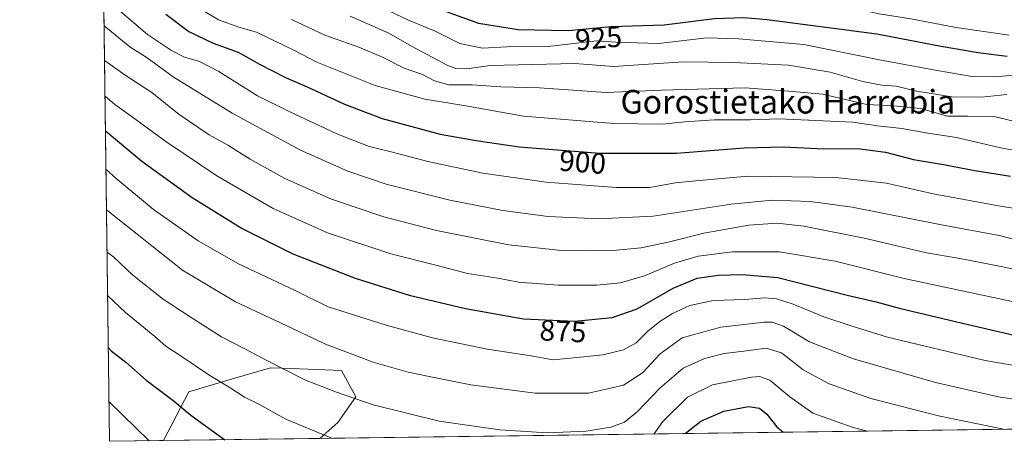
# Model space of a CAD drawing. Units: metres. Extents: x 589876 to 593310, y 4768351 to 4770710.
# Drawn here: x 589876 to 590211, y 4768351 to 4768494 of the extents above; entities that cross this region are included whole.
import ezdxf
from ezdxf.enums import TextEntityAlignment as Align

# ---------------------------------------------------------------- set-up
doc = ezdxf.new("R2010")
doc.units = ezdxf.units.M
doc.header["$MEASUREMENT"] = 0
for name, color, linetype, lineweight in [('Arbolado forestal CxS', 92, 'Continuous', 0), ('Comarca CxS', 21, 'Continuous', 0), ('Comunidad Autónoma CxS', 142, 'Continuous', 0), ('Curva de nivel maestra', 30, 'Continuous', 30), ('Curva de nivel normal', 30, 'Continuous', 0), ('Municipio CxS', 4, 'Continuous', 0), ('Pastizal CxS', 92, 'Continuous', 0), ('Provincia CxS', 1, 'Continuous', 0), ('Rótulo de curva de nivel directora', 7, 'Continuous', 0), ('Texto cartográfico', 7, 'Continuous', 0)]:
    doc.layers.add(name, color=color, linetype=linetype, lineweight=lineweight)
doc.styles.add('Style-Arial', font='txt')

# ---------------------------------------------------------------- blocks, each defined once
blk = doc.blocks.new('*U14')
at = {"layer": 'Arbolado forestal CxS', "color": 92, "linetype": 'Continuous', "lineweight": 0}
blk.add_polyline3d([(592616.5603999998, 4768387.395099999, 909.1434000000008), (589978.1222000001, 4768352.0273, 854.8166000000057), (589984.1819000002, 4768357.413699999, 857.0402000000032), (589990.3026999999, 4768366.144500001, 860.7796999999991), (589985.5060000002, 4768375.1339, 863.0820999999996), (589974.142, 4768375.5429, 861.5816000000051), (589965.3443, 4768375.860300001, 860.4244999999937), (589961.369, 4768376.003900001, 859.806899999996), (589948.4552999996, 4768372.2499, 856.4048999999941), (589941.4781, 4768370.2215, 854.4245999999986), (589933.5714999996, 4768367.922900001, 852.1646999999939), (589925.0296, 4768351.3156, 846.1279999999971), (589906.7100000001, 4768351.07, 842.1897000000026), (589902.3472999996, 4768681.457699999, 995.3202000000019)], dxfattribs=at)

msp = doc.modelspace()

# ---------------------------------------------------------------- linework, layer by layer
at = {"layer": 'Arbolado forestal CxS', "color": 92, "linetype": 'Continuous', "lineweight": 0, "extrusion": (0.005551936280579768, -0.4204485531640853, 0.9072993938859233), "elevation": -2000807.065690165, "flags": 128}
msp.add_lwpolyline([(652814.8886808624, 4319232.15045887), (652814.8886808624, 4319596.326171151)], dxfattribs=at)
at = {"layer": 'Arbolado forestal CxS', "color": 92, "linetype": 'Continuous', "lineweight": 0, "extrusion": (-0.00997176741898285, -0.0001336699878286904, 0.9999502717569891), "elevation": -5665.736082832987, "flags": 128}
msp.add_lwpolyline([(590292.8501161413, 4768355.810060823), (589957.3129274694, 4768351.312460782)], dxfattribs=at)
at = {"layer": 'Arbolado forestal CxS', "color": 92, "linetype": 'Continuous', "lineweight": 0, "extrusion": (-0.210139783353392, -0.002816087610090042, 0.9776672957109498), "elevation": -136567.5812804242, "flags": 128}
msp.add_lwpolyline([(-4760018.317531644, 639344.5369283912), (-4760018.317531645, 639325.7972763826)], dxfattribs=at)
at = {"layer": 'Arbolado forestal CxS', "color": 92, "linetype": 'Continuous', "lineweight": 0}
msp.add_polyline3d([(589978.1222999999, 4768352.0274, 854.8166000000057), (589984.1819000002, 4768357.413699999, 857.0402000000032), (589990.3026999999, 4768366.144500001, 860.7796999999991), (589985.5060000002, 4768375.1339, 863.0820999999996), (589974.142, 4768375.5429, 861.5816000000051), (589965.3443, 4768375.860300001, 860.4244999999937), (589961.369, 4768376.003900001, 859.806899999996), (589948.4552999996, 4768372.2499, 856.4048999999941), (589941.4781, 4768370.2215, 854.4245999999986), (589933.5714999996, 4768367.922900001, 852.1646999999939), (589925.0296, 4768351.3157, 846.1279999999971)], dxfattribs=at)
at = {"layer": 'Comarca CxS', "color": 21, "linetype": 'Continuous', "lineweight": 0, "flags": 128}
msp.add_lwpolyline([(593299.5100007156, 4768396.549982279), (591625.3777851933, 4768374.108502962), (589906.7100006876, 4768351.069982277), (589896.489199999, 4769125.0906), (589894.7832999995, 4769254.275000001), (589876.1600006893, 4770664.619982255), (592326.1198319161, 4770697.457742279)], dxfattribs=at)
at = {"layer": 'Comunidad Autónoma CxS', "color": 142, "linetype": 'Continuous', "lineweight": 0, "flags": 128}
msp.add_lwpolyline([(591625.3777851933, 4768374.108502962), (589906.7100006876, 4768351.069982277), (589896.489199999, 4769125.0906), (589894.7832999995, 4769254.275000001), (589876.1600006893, 4770664.619982255), (592326.1198319161, 4770697.457742279), (593267.8400007153, 4770710.079982253), (593270.4508999991, 4770519.347499999), (593280.7590014419, 4769766.332089883), (593299.5100007156, 4768396.549982279)], close=True, dxfattribs=at)
at = {"layer": 'Curva de nivel maestra', "color": 30, "linetype": 'Continuous', "lineweight": 30, "flags": 128}
for points, elevation in [([(589904.0724999999, 4768550.804300001), (589910.3700000001, 4768547.300100001), (589923.7199999997, 4768540.280099999), (589931.2400000002, 4768535.960100001), (589936.75, 4768532.2501), (589945.0899999999, 4768527.590100001), (589953.25, 4768522.090100001), (589961.5599999996, 4768517.7301), (589983.8300000001, 4768509.9001), (590002.3399999999, 4768504.4801), (590014.3399999999, 4768500.390100001), (590020.9900000002, 4768497.020099999), (590032.0300000003, 4768493.090100001), (590045.4199999999, 4768490.960100001), (590062.3799999999, 4768490.640100001), (590077.0199999996, 4768491.9001), (590095.0899999999, 4768492.4801), (590112.1799999997, 4768494.6801), (590122.0999999996, 4768494.9901), (590130.0599999996, 4768494.3101), (590167.2699999996, 4768489.4801), (590189.0599999996, 4768485.220100001), (590201.7100000001, 4768483.0601), (590211.54, 4768481.920100001)], 925), ([(589925.79, 4768496.0801), (589933.5700000003, 4768490.280099999), (589941.8200000003, 4768486.3301), (589950.4000000004, 4768483.2401), (589957.6600000003, 4768479.1601), (589966.4199999999, 4768474.600099999), (589973.7599999999, 4768471.4001), (589986.4800000004, 4768465.530099999), (589999.3200000003, 4768460.710100001), (590018.9900000002, 4768455.4001), (590031.1500000004, 4768453.2601), (590045.8399999999, 4768451.120100001), (590073.2400000002, 4768448.960100001), (590086.7000000002, 4768448.9001), (590099.25, 4768448.9801), (590122.2599999999, 4768450.7501), (590135.5800000001, 4768451.100099999), (590147.0099999999, 4768450.520099999), (590161.5700000003, 4768450.420100001), (590170.2599999999, 4768449.2401), (590179.75, 4768446.770099999), (590189.9299999997, 4768445.110099999), (590200.5599999996, 4768443.090100001), (590212.6200000001, 4768441.0801)], 900), ([(589905.3176999995, 4768456.5111), (589917.6399999997, 4768446.2601), (589934.7000000002, 4768433.920100001), (589951.75, 4768423.340100001), (589968.9600000001, 4768414.790100001), (589990.1100000005, 4768406.470100001), (590008.4699999997, 4768400.6801), (590027.5800000001, 4768396.120100001), (590047.25, 4768392.6801), (590064.7300000004, 4768391.8201), (590077.3300000001, 4768393.100099999), (590085.8600000005, 4768396.090100001), (590098.0999999996, 4768403.0801), (590106.2400000002, 4768406.4901), (590113.4299999997, 4768407.550100001), (590121.5199999996, 4768407.6801), (590133.6600000003, 4768406.6601), (590157.2400000002, 4768400.720100001), (590167.04, 4768398.460100001), (590174.8499999996, 4768396.2601), (590196.3700000001, 4768391.2301), (590213.8700000001, 4768387.1601)], 875), ([(589906.2901, 4768382.866900001), (589907.2800000003, 4768381.8301), (589912.1799999997, 4768377.9101), (589919.1200000001, 4768371.850099999), (589928.2000000002, 4768365.0101), (589934.2599999999, 4768360.0001), (589945.8499999996, 4768351.594900001)], 850), ([(590102.1785000004, 4768353.690400001), (590107.5, 4768357.880100001), (590115.3099999996, 4768361.280099999), (590123.6399999997, 4768362.920100001), (590127.4299999997, 4768362.360099999), (590129.8799999999, 4768360.280099999), (590133.3399999999, 4768355.940099999), (590135.4652000006, 4768354.136600001)], 850), ([(590102.1782999998, 4768353.690199999), (590102.1785000004, 4768353.690400001)], 850), ([(590135.4652000006, 4768354.136600001), (590135.4654000001, 4768354.136399999)], 850)]:
    msp.add_lwpolyline(points, dxfattribs=dict(at, elevation=elevation))
at = {"layer": 'Curva de nivel normal', "color": 30, "linetype": 'Continuous', "lineweight": 0, "flags": 128}
for points, elevation in [([(589904.0060999999, 4768555.835000001), (589907.79, 4768555.279999999), (589919.9000000004, 4768548.730000001), (589930.8200000003, 4768543.100000001), (589948.7400000002, 4768533.4), (589961.0199999996, 4768526.980000001), (589971.3399999999, 4768521.189999999), (589995.54, 4768511.460000001), (590011.0300000003, 4768506.4), (590024.4199999999, 4768503.180000001), (590035.7100000001, 4768499.890000001), (590048.0300000003, 4768497.800000001), (590066.5, 4768497), (590093.3099999996, 4768498.430000001), (590114.3200000003, 4768501.5), (590135.2599999999, 4768502.029999999), (590153.2599999999, 4768499.390000001), (590168.0199999996, 4768496.289999999), (590178.8300000001, 4768494.600000001), (590194.2000000002, 4768491.630000001), (590212.25, 4768488.949999999)], 930), ([(589904.4705999997, 4768520.656199999), (589915, 4768511.5), (589943.7300000004, 4768494.24), (589950.5800000001, 4768491.76), (589956.5499999998, 4768490.060000001), (589969.25, 4768483.92), (589977.0199999996, 4768479.859999999), (589996.8499999996, 4768471.869999999), (590013.7599999999, 4768467.289999999), (590027.6299999999, 4768465.02), (590047.2100000001, 4768461.529999999), (590077.9800000004, 4768459.050000001), (590094.5800000001, 4768458.789999999), (590101.9800000004, 4768459.58), (590112.1299999999, 4768460.210000001), (590124.3399999999, 4768460.27), (590134.0199999996, 4768460.57), (590159.1200000001, 4768459.439999999), (590167.4900000002, 4768458.220000001), (590175.7400000002, 4768457.25), (590184.5499999998, 4768455.680000001), (590194.3600000005, 4768454.25), (590209.8700000001, 4768450.58), (590253.4500000002, 4768443.49)], 905), ([(590224.8600000005, 4768428.59), (590209.8600000005, 4768430.83), (590186.3700000001, 4768435.07), (590170.5300000003, 4768438.75), (590153.3700000001, 4768440.710000001), (590123.5499999998, 4768441.16), (590106.8799999999, 4768439.689999999), (590098.8799999999, 4768438.800000001), (590090.0199999996, 4768437.220000001), (590078.75, 4768437.210000001), (590055, 4768439.100000001), (590033.4600000001, 4768442.15), (590014.8200000003, 4768446.08), (590002.3600000005, 4768449.350000001), (589994.8499999996, 4768451.199999999), (589983.9000000004, 4768455.49), (589967.7300000004, 4768463.119999999), (589956.8700000001, 4768468.439999999), (589943.7400000002, 4768476.680000001), (589937.25, 4768480.060000001), (589932.0800000001, 4768481.560000001), (589927.6799999997, 4768483.75), (589919.5800000001, 4768489.220000001), (589906.3099999996, 4768500.5)], 895), ([(589988.3399999999, 4768495.480000001), (590001.5700000003, 4768489.720000001), (590009.2000000002, 4768485.24), (590021.5599999996, 4768478.730000001), (590024.3300000001, 4768477.720000001), (590028.0700000003, 4768477.59), (590035.9800000004, 4768478.710000001), (590064.7199999997, 4768479.4), (590077.8399999999, 4768478.369999999), (590101.6500000004, 4768479.939999999), (590118.5499999998, 4768479.76), (590137.2199999997, 4768478.850000001), (590151.4000000004, 4768476.4), (590162.4800000004, 4768473.230000001), (590168.9800000004, 4768471.970000001), (590173.8099999996, 4768471.689999999), (590180.8399999999, 4768470), (590192.7800000003, 4768468.08), (590202.8499999996, 4768467.939999999), (590211.4500000002, 4768468.9)], 915), ([(590001.75, 4768497.15), (590008.2599999999, 4768494.08), (590017.2400000002, 4768490.33), (590025.5999999996, 4768486.180000001), (590033.3600000005, 4768484.640000001), (590041.5999999996, 4768485), (590055.5999999996, 4768485.109999999), (590064.2400000002, 4768486.220000001), (590072.1699999999, 4768487.029999999), (590078.6699999999, 4768486.59), (590093.1100000005, 4768486.140000001), (590109.5300000003, 4768488.07), (590120.2400000002, 4768487.779999999), (590142.5, 4768485.850000001), (590168.1200000001, 4768480.67), (590187.7999999998, 4768476.99), (590199.5899999999, 4768474.92), (590207.3200000003, 4768474.869999999), (590217.6200000001, 4768475.76)], 920), ([(589904.8470000001, 4768492.1523), (589913.5700000003, 4768485.01), (589919.4500000002, 4768481.350000001), (589928.3099999996, 4768474.9), (589948.2699999996, 4768462.529999999), (589971.5800000001, 4768449.960000001), (589987.5700000003, 4768442.810000001), (590000.5700000003, 4768438.4), (590022.2800000003, 4768433.02), (590040.2800000003, 4768429.480000001), (590055.6799999997, 4768427.430000001), (590072.8399999999, 4768426.58), (590091.29, 4768427.550000001), (590117.7699999996, 4768431.65), (590131.7300000004, 4768432.939999999), (590144.6699999999, 4768432.5), (590158.8799999999, 4768430.550000001), (590189.2599999999, 4768424.609999999), (590208.7999999998, 4768420.939999999), (590221.2000000002, 4768417.850000001)], 890), ([(589968.4299999997, 4768494.350000001), (589979.8399999999, 4768488.980000001), (589991.2999999998, 4768484.9), (589999.3799999999, 4768481.57), (590006.7100000001, 4768477.84), (590013, 4768475.65), (590017.0499999998, 4768473.52), (590021.9199999999, 4768472.16), (590029.8499999996, 4768472.09), (590039.5700000003, 4768471.449999999), (590052.6699999999, 4768471.15), (590075.3899999997, 4768469.529999999), (590094.1600000003, 4768470.359999999), (590122.5999999996, 4768471.07), (590137.4199999999, 4768470.029999999), (590148.7800000003, 4768468.92), (590163.9100000003, 4768465.470000001), (590173.0499999998, 4768464.949999999), (590182.1500000004, 4768464.039999999), (590191.29, 4768461.5), (590198.1200000001, 4768461.539999999), (590207.54, 4768461.24), (590215.9400000004, 4768459.25)], 910), ([(589905.0021000003, 4768480.409299999), (589905.29, 4768480.210000001), (589911.9400000004, 4768475.470000001), (589921.0899999999, 4768469.560000001), (589930.3499999996, 4768462.08), (589940.4699999997, 4768455.15), (589946.8099999996, 4768451.619999999), (589954.3799999999, 4768446.850000001), (589966.25, 4768440.369999999), (589982.0499999998, 4768433.34), (589999.7999999998, 4768427.300000001), (590017.7100000001, 4768422.609999999), (590042.2300000004, 4768417.82), (590061.2300000004, 4768415.789999999), (590069.8200000003, 4768415.949999999), (590077.5899999999, 4768415.92), (590087.2100000001, 4768416.83), (590096.4299999997, 4768418.74), (590108.4600000001, 4768421.810000001), (590123.7400000002, 4768424.5), (590133.4400000004, 4768425.140000001), (590142.4400000004, 4768424.16), (590163.54, 4768419.960000001), (590184.1399999997, 4768415.119999999), (590194.9199999999, 4768413.220000001), (590210.0999999996, 4768410.289999999), (590226.7100000001, 4768406.619999999)], 885), ([(590220.6799999997, 4768396.92), (590176.5, 4768406.4), (590153.0599999996, 4768412.279999999), (590134.2199999997, 4768415.369999999), (590118.2000000002, 4768415.42), (590106.5499999998, 4768413.9), (590098.5499999998, 4768411.539999999), (590088.3099999996, 4768407.289999999), (590080.2199999997, 4768404.869999999), (590072.1799999997, 4768404.060000001), (590059.0700000003, 4768404.100000001), (590045.6100000005, 4768405.09), (590038.5, 4768406.529999999), (590028.1900000004, 4768408.060000001), (590018.4299999997, 4768410.640000001), (590002.2199999997, 4768414.76), (589980.6600000003, 4768421.850000001), (589962.2599999999, 4768430.119999999), (589943.0899999999, 4768441.279999999), (589925.7599999999, 4768452.930000001), (589913.9800000004, 4768461.51), (589908.4600000001, 4768465.4), (589905.1618999997, 4768468.306500001)], 880), ([(589905.4912, 4768443.371099999), (589908.79, 4768440.430000001), (589921.6500000004, 4768429.77), (589936.7300000004, 4768419.180000001), (589950.5199999996, 4768411.310000001), (589969.4800000004, 4768402.390000001), (589980.9500000002, 4768396.74), (590000.6200000001, 4768390.5), (590016.3399999999, 4768386.180000001), (590034.9000000004, 4768382.32), (590049.8399999999, 4768380.060000001), (590057.2100000001, 4768378.789999999), (590063.2300000004, 4768379.310000001), (590074.2300000004, 4768380.480000001), (590081.2100000001, 4768382.100000001), (590085.4900000002, 4768384.460000001), (590089.54, 4768388.42), (590093.5599999996, 4768391.75), (590097.8899999997, 4768394.529999999), (590103.7400000002, 4768397.189999999), (590111.6399999997, 4768398.91), (590122.4000000004, 4768399.279999999), (590129.1399999997, 4768399.75), (590133.2199999997, 4768399.449999999), (590138.7999999998, 4768397.600000001), (590149.2199999997, 4768393.310000001), (590158.8799999999, 4768390.17), (590170.8799999999, 4768386.480000001), (590204.0999999996, 4768378.539999999), (590239.7999999998, 4768372.449999999)], 870), ([(589905.6719000004, 4768429.686799999), (589905.6900000004, 4768429.67), (589931.4900000002, 4768409.189999999), (589949.4600000001, 4768398.449999999), (589964.7699999996, 4768391.26), (589980.0300000003, 4768384.08), (589996.1699999999, 4768378), (590008.04, 4768374.51), (590015.2100000001, 4768373.130000001), (590029.3700000001, 4768370.210000001), (590051.25, 4768367.470000001), (590069.3700000001, 4768367.470000001), (590081.1799999997, 4768370.180000001), (590087.6799999997, 4768374.310000001), (590093.6399999997, 4768380.74), (590101.2000000002, 4768386.26), (590114.2699999996, 4768389.880000001), (590128.9500000002, 4768391.52), (590131.7699999996, 4768391.52), (590135.6100000005, 4768390.17), (590144.3600000005, 4768384.890000001), (590159.29, 4768379.100000001), (590187.2100000001, 4768371.07), (590208.54, 4768366.130000001), (590222.5599999996, 4768363.980000001)], 865), ([(589905.8616000004, 4768415.3159), (589908.0999999996, 4768413.609999999), (589914.6299999999, 4768407.529999999), (589924.9000000004, 4768399.289999999), (589934.1100000005, 4768393.359999999), (589944.7199999997, 4768386.600000001), (589952.7999999998, 4768382.369999999), (589959.6699999999, 4768378.710000001), (589973.2800000003, 4768371.810000001), (589983.7300000004, 4768367.779999999), (589996.1600000003, 4768363.460000001), (590018.6399999997, 4768357.890000001), (590039.2800000003, 4768354.92), (590055.3200000003, 4768353.930000001), (590068.5599999996, 4768354.49), (590076.8899999997, 4768355.850000001), (590081.5099999999, 4768357.58), (590086.0300000003, 4768361.220000001), (590093.5099999999, 4768369.109999999), (590101.4400000004, 4768375.9), (590108.75, 4768379.220000001), (590115.4299999997, 4768380.84), (590122.0700000003, 4768381.640000001), (590129.7000000002, 4768382.730000001), (590134.8399999999, 4768381.09), (590142.2400000002, 4768375.380000001), (590151.0199999996, 4768370.539999999), (590165.2300000004, 4768365.619999999), (590188.1799999997, 4768359.699999999), (590210.2435, 4768355.138800001)], 860), ([(589906.0581999999, 4768400.4321), (589912.1399999997, 4768394.850000001), (589922.0300000003, 4768386.720000001), (589925.8399999999, 4768383.33), (589930.9699999997, 4768380.02), (589940.7300000004, 4768373.430000001), (589947.2800000003, 4768369.470000001), (589952.4800000004, 4768366.02), (589957.3600000005, 4768363.699999999), (589966.5599999996, 4768358.640000001), (589977.1900000004, 4768354.130000001), (589982.2237999998, 4768352.0823)], 855), ([(590091.5373000001, 4768353.547599999), (590094.5499999998, 4768357.83), (590102.9699999997, 4768366.08), (590111.4600000001, 4768370.26), (590124.6500000004, 4768372.9), (590127.4199999999, 4768373.08), (590130.9299999997, 4768371.810000001), (590137.7100000001, 4768366.210000001), (590145.5599999996, 4768360.58), (590158.8899999997, 4768355.850000001), (590164.0409000004, 4768354.519500001)], 855), ([(589906.5327000003, 4768364.4967), (589920.1458000002, 4768351.2501)], 845)]:
    msp.add_lwpolyline(points, dxfattribs=dict(at, elevation=elevation))
at = {"layer": 'Municipio CxS', "color": 4, "linetype": 'Continuous', "lineweight": 0, "flags": 128}
msp.add_lwpolyline([(591625.3777851933, 4768374.108502962), (589906.7100006876, 4768351.069982277), (589896.489199999, 4769125.0906), (589894.7832999995, 4769254.275000001)], dxfattribs=at)
at = {"layer": 'Pastizal CxS', "color": 92, "linetype": 'Continuous', "lineweight": 0, "extrusion": (-0.1614726693600826, -0.002164517884013872, 0.9868748106584032), "elevation": -104742.9285255586, "flags": 128}
msp.add_lwpolyline([(-4760015.810613668, 645394.7414723827), (-4760015.810613668, 645340.9378193455)], dxfattribs=at)
at = {"layer": 'Pastizal CxS', "color": 92, "linetype": 'Continuous', "lineweight": 0}
msp.add_polyline3d([(589978.1222000001, 4768352.0273, 854.8166000000057), (589925.0296, 4768351.3156, 846.1279999999971), (589933.5714999996, 4768367.922900001, 852.1646999999939), (589941.4781, 4768370.2215, 854.4245999999986), (589948.4552999996, 4768372.2499, 856.4048999999941), (589961.369, 4768376.003900001, 859.806899999996), (589965.3443, 4768375.860300001, 860.4244999999937), (589974.142, 4768375.5429, 861.5816000000051), (589985.5060000002, 4768375.1339, 863.0820999999996), (589990.3026999999, 4768366.144500001, 860.7796999999991), (589984.1819000002, 4768357.413699999, 857.0402000000032)], close=True, dxfattribs=at)
msp.add_polyline3d([(589978.1222999999, 4768352.0274, 854.8166000000057), (589984.1819000002, 4768357.413699999, 857.0402000000032), (589990.3026999999, 4768366.144500001, 860.7796999999991), (589985.5060000002, 4768375.1339, 863.0820999999996), (589974.142, 4768375.5429, 861.5816000000051), (589965.3443, 4768375.860300001, 860.4244999999937), (589961.369, 4768376.003900001, 859.806899999996), (589948.4552999996, 4768372.2499, 856.4048999999941), (589941.4781, 4768370.2215, 854.4245999999986), (589933.5714999996, 4768367.922900001, 852.1646999999939), (589925.0296, 4768351.3157, 846.1279999999971)], dxfattribs=at)
at = {"layer": 'Provincia CxS', "color": 1, "linetype": 'Continuous', "lineweight": 0, "flags": 128}
msp.add_lwpolyline([(591625.3777851933, 4768374.108502962), (589906.7100006876, 4768351.069982277), (589896.489199999, 4769125.0906), (589894.7832999995, 4769254.275000001), (589876.1600006893, 4770664.619982255), (592326.1198319161, 4770697.457742279), (593267.8400007153, 4770710.079982253), (593270.4508999991, 4770519.347499999), (593280.7590014419, 4769766.332089883), (593299.5100007156, 4768396.549982279)], close=True, dxfattribs=at)

# ---------------------------------------------------------------- block references
at = {"layer": 'Arbolado forestal CxS', "color": 92, "linetype": 'Continuous', "lineweight": 0}
msp.add_blockref('*U14', (0, 0), dxfattribs=at)

# ---------------------------------------------------------------- texts
at = {"layer": 'Rótulo de curva de nivel directora', "color": 7, "linetype": 'Continuous', "lineweight": 0, "style": 'Style-Arial'}
for s, rotation, p in [('925', 4.918978504877836, (590072.7604805331, 4768487.996759379)), ('900', 355.4925816016561, (590067.3349847273, 4768445.891691497)), ('875', 357.1832635476894, (590060.6757981211, 4768388.486050765))]:
    msp.add_text(s, height=7.000000000000002, rotation=rotation, dxfattribs=at).set_placement(p, align=Align.MIDDLE_CENTER)
at = {"layer": 'Texto cartográfico', "color": 7, "linetype": 'Continuous', "lineweight": 0, "style": 'Style-Arial'}
msp.add_text('Gorostietako Harrobia', height=8, dxfattribs=at).set_placement((590137.0366390246, 4768466.380150001), align=Align.MIDDLE_CENTER)

doc.saveas('drawing.dxf')
